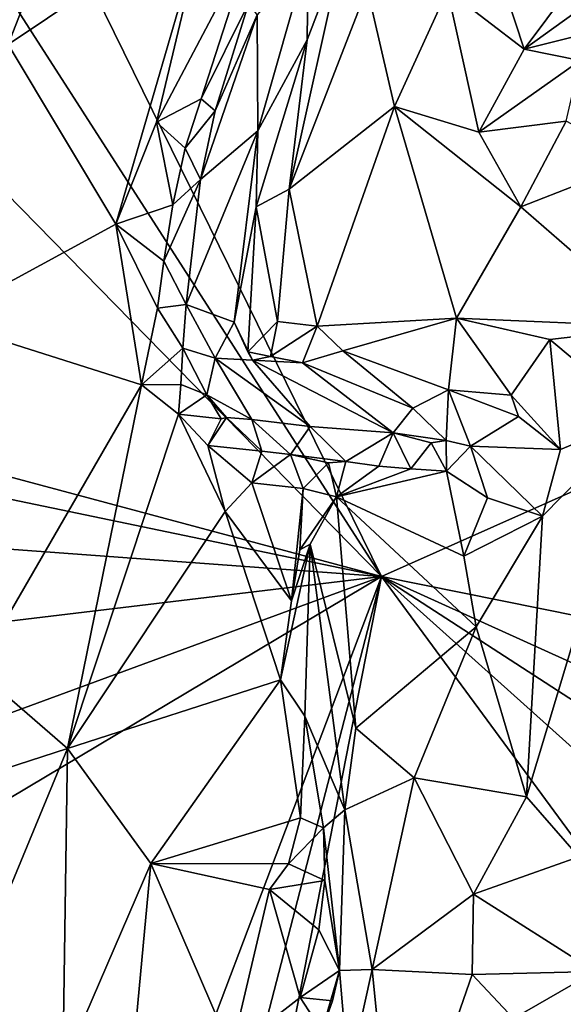
# Model space of a CAD drawing. Units: metres. Extents: x 24.7 to 31.2, y -5.9 to 8.2.
# Drawn here: x 26.5 to 26.9, y -2.9 to -2.2 of the extents above; entities that cross this region are included whole.
import ezdxf

# ---------------------------------------------------------------- set-up
doc = ezdxf.new("R2010")
doc.units = ezdxf.units.M

msp = doc.modelspace()

# ---------------------------------------------------------------- linework, layer by layer
at = {"layer": '1'}
for points in [[(27.3493, -2.36634, -0.19252), (26.86699, -1.22829, -0.19989), (27.38441, -0.7026, -0.20589)], [(27.3493, -2.36634, -0.19252), (26.78311, -1.37866, -0.19891), (26.86699, -1.22829, -0.19989)], [(26.73345, -1.44471, -0.19765), (26.78311, -1.37866, -0.19891), (27.3493, -2.36634, -0.19252)], [(26.5763, -1.56533, -0.19549), (26.73345, -1.44471, -0.19765), (27.3493, -2.36634, -0.19252)], [(26.44172, -1.90523, -0.18962), (26.5763, -1.56533, -0.19549), (27.3493, -2.36634, -0.19252)], [(26.39793, -2.00419, -0.18749), (26.44172, -1.90523, -0.18962), (26.79049, -2.61534, -0.18938)], [(26.79049, -2.61534, -0.18938), (26.44172, -1.90523, -0.18962), (27.3493, -2.36634, -0.19252)], [(26.28554, -2.09929, -0.18397), (26.39793, -2.00419, -0.18749), (26.79049, -2.61534, -0.18938)], [(26.33874, -2.49406, -0.18137), (26.28554, -2.09929, -0.18397), (26.79049, -2.61534, -0.18938)], [(26.85204, -2.1137, 0.68077), (26.83767, -2.19509, 0.66314), (26.89271, -2.23729, 0.63267)], [(26.85204, -2.1137, 0.68077), (26.89271, -2.23729, 0.63267), (26.95686, -2.15117, 0.63121)], [(26.50317, -2.14659, 0.40939), (26.52307, -2.23395, 0.46584), (26.56323, -2.13073, 0.42056)], [(26.56323, -2.13073, 0.42056), (26.52307, -2.23395, 0.46584), (26.66548, -2.13849, 0.40381)], [(26.52307, -2.23395, 0.46584), (26.60018, -2.36267, 0.46237), (26.66548, -2.13849, 0.40381)], [(26.66548, -2.13849, 0.40381), (26.60018, -2.36267, 0.46237), (26.62941, -2.28954, 0.44676)], [(26.66548, -2.13849, 0.40381), (26.62941, -2.28954, 0.44676), (26.69781, -2.15978, 0.40288)], [(26.95686, -2.15117, 0.63121), (26.89271, -2.23729, 0.63267), (26.98699, -2.16918, 0.60124)], [(26.69781, -2.15978, 0.40288), (26.62941, -2.28954, 0.44676), (26.66143, -2.27291, 0.44205)], [(26.69781, -2.15978, 0.40288), (26.66143, -2.27291, 0.44205), (26.69546, -2.20399, 0.43745)], [(26.73716, -2.23062, 0.64413), (26.72432, -2.33769, 0.65479), (26.76322, -2.16251, 0.64544)], [(26.76322, -2.16251, 0.64544), (26.72432, -2.33769, 0.65479), (26.78032, -2.19352, 0.66036)], [(26.73803, -2.16916, 0.59546), (26.73716, -2.23062, 0.64413), (26.76322, -2.16251, 0.64544)], [(26.70141, -2.21264, 0.50539), (26.70185, -2.29586, 0.61953), (26.73803, -2.16916, 0.59546)], [(26.73803, -2.16916, 0.59546), (26.70185, -2.29586, 0.61953), (26.73716, -2.23062, 0.64413)], [(26.98699, -2.16918, 0.60124), (26.89271, -2.23729, 0.63267), (26.96158, -2.22007, 0.59634)], [(26.78032, -2.19352, 0.66036), (26.72432, -2.33769, 0.65479), (26.7997, -2.27836, 0.658)], [(26.78032, -2.19352, 0.66036), (26.7997, -2.27836, 0.658), (26.83767, -2.19509, 0.66314)], [(26.83767, -2.19509, 0.66314), (26.7997, -2.27836, 0.658), (26.86016, -2.29688, 0.63777)], [(26.83767, -2.19509, 0.66314), (26.86016, -2.29688, 0.63777), (26.89271, -2.23729, 0.63267)], [(26.66143, -2.27291, 0.44205), (26.67128, -2.28153, 0.4594), (26.69546, -2.20399, 0.43745)], [(26.69546, -2.20399, 0.43745), (26.67128, -2.28153, 0.4594), (26.70141, -2.21264, 0.50539)], [(26.67128, -2.28153, 0.4594), (26.66083, -2.33075, 0.46974), (26.70141, -2.21264, 0.50539)], [(26.70141, -2.21264, 0.50539), (26.66083, -2.33075, 0.46974), (26.70185, -2.29586, 0.61953)], [(26.89271, -2.23729, 0.63267), (26.93268, -2.24539, 0.60368), (26.96158, -2.22007, 0.59634)], [(26.52307, -2.23395, 0.46584), (26.47308, -2.43172, 0.52119), (26.60018, -2.36267, 0.46237)], [(26.70185, -2.29586, 0.61953), (26.70074, -2.35038, 0.63703), (26.73716, -2.23062, 0.64413)], [(26.70074, -2.35038, 0.63703), (26.72432, -2.33769, 0.65479), (26.73716, -2.23062, 0.64413)], [(26.89271, -2.23729, 0.63267), (26.86016, -2.29688, 0.63777), (26.93268, -2.24539, 0.60368)], [(26.86016, -2.29688, 0.63777), (26.92276, -2.28896, 0.60902), (26.93268, -2.24539, 0.60368)], [(26.62941, -2.28954, 0.44676), (26.64997, -2.30821, 0.45144), (26.66143, -2.27291, 0.44205)], [(26.66143, -2.27291, 0.44205), (26.64997, -2.30821, 0.45144), (26.67128, -2.28153, 0.4594)], [(26.72432, -2.33769, 0.65479), (26.74443, -2.43591, 0.65963), (26.7997, -2.27836, 0.658)], [(26.74443, -2.43591, 0.65963), (26.84417, -2.43005, 0.63938), (26.7997, -2.27836, 0.658)], [(26.7997, -2.27836, 0.658), (26.84417, -2.43005, 0.63938), (26.89039, -2.35026, 0.62644)], [(26.86016, -2.29688, 0.63777), (26.7997, -2.27836, 0.658), (26.89039, -2.35026, 0.62644)], [(26.64997, -2.30821, 0.45144), (26.66083, -2.33075, 0.46974), (26.67128, -2.28153, 0.4594)], [(26.62941, -2.28954, 0.44676), (26.60018, -2.36267, 0.46237), (26.64102, -2.34897, 0.45742)], [(26.62941, -2.28954, 0.44676), (26.64102, -2.34897, 0.45742), (26.64997, -2.30821, 0.45144)], [(26.86016, -2.29688, 0.63777), (26.89039, -2.35026, 0.62644), (26.92276, -2.28896, 0.60902)], [(26.92276, -2.28896, 0.60902), (26.89039, -2.35026, 0.62644), (26.97574, -2.31692, 0.61285)], [(26.66083, -2.33075, 0.46974), (26.65067, -2.42021, 0.47648), (26.70185, -2.29586, 0.61953)], [(26.70185, -2.29586, 0.61953), (26.65067, -2.42021, 0.47648), (26.68486, -2.43301, 0.6115)], [(26.70185, -2.29586, 0.61953), (26.68486, -2.43301, 0.6115), (26.70074, -2.35038, 0.63703)], [(26.64997, -2.30821, 0.45144), (26.64102, -2.34897, 0.45742), (26.66083, -2.33075, 0.46974)], [(26.89039, -2.35026, 0.62644), (26.98908, -2.43627, 0.61353), (26.97574, -2.31692, 0.61285)], [(26.64102, -2.34897, 0.45742), (26.63447, -2.38932, 0.461), (26.66083, -2.33075, 0.46974)], [(26.66083, -2.33075, 0.46974), (26.63447, -2.38932, 0.461), (26.65067, -2.42021, 0.47648)], [(26.70074, -2.35038, 0.63703), (26.71606, -2.43243, 0.65482), (26.72432, -2.33769, 0.65479)], [(26.71606, -2.43243, 0.65482), (26.74443, -2.43591, 0.65963), (26.72432, -2.33769, 0.65479)], [(26.60018, -2.36267, 0.46237), (26.63447, -2.38932, 0.461), (26.64102, -2.34897, 0.45742)], [(26.68486, -2.43301, 0.6115), (26.69476, -2.45434, 0.63179), (26.70074, -2.35038, 0.63703)], [(26.70074, -2.35038, 0.63703), (26.69476, -2.45434, 0.63179), (26.71606, -2.43243, 0.65482)], [(26.89039, -2.35026, 0.62644), (26.84417, -2.43005, 0.63938), (26.98908, -2.43627, 0.61353)], [(26.47308, -2.43172, 0.52119), (26.61864, -2.47779, 0.46586), (26.60018, -2.36267, 0.46237)], [(26.60018, -2.36267, 0.46237), (26.61864, -2.47779, 0.46586), (26.62994, -2.42285, 0.46207)], [(26.60018, -2.36267, 0.46237), (26.62994, -2.42285, 0.46207), (26.63447, -2.38932, 0.461)], [(27.24628, -2.70717, -0.1902), (26.79049, -2.61534, -0.18938), (27.3493, -2.36634, -0.19252)], [(26.63447, -2.38932, 0.461), (26.62994, -2.42285, 0.46207), (26.65067, -2.42021, 0.47648)], [(26.62994, -2.42285, 0.46207), (26.64829, -2.45172, 0.47164), (26.65067, -2.42021, 0.47648)], [(26.67128, -2.45882, 0.55525), (26.65067, -2.42021, 0.47648), (26.64829, -2.45172, 0.47164)], [(26.65067, -2.42021, 0.47648), (26.67128, -2.45882, 0.55525), (26.68486, -2.43301, 0.6115)], [(26.62994, -2.42285, 0.46207), (26.61864, -2.47779, 0.46586), (26.64829, -2.45172, 0.47164)], [(26.47308, -2.43172, 0.52119), (26.50032, -2.68228, 0.53681), (26.61864, -2.47779, 0.46586)], [(26.68486, -2.43301, 0.6115), (26.67128, -2.45882, 0.55525), (26.69797, -2.46022, 0.61515)], [(26.68486, -2.43301, 0.6115), (26.69797, -2.46022, 0.61515), (26.69476, -2.45434, 0.63179)], [(26.71606, -2.43243, 0.65482), (26.69476, -2.45434, 0.63179), (26.71108, -2.45766, 0.64331)], [(26.71606, -2.43243, 0.65482), (26.71108, -2.45766, 0.64331), (26.74443, -2.43591, 0.65963)], [(26.74443, -2.43591, 0.65963), (26.76279, -2.45357, 0.65212), (26.84417, -2.43005, 0.63938)], [(26.76279, -2.45357, 0.65212), (26.83835, -2.48158, 0.62123), (26.84417, -2.43005, 0.63938)], [(26.83835, -2.48158, 0.62123), (26.88341, -2.48519, 0.61374), (26.84417, -2.43005, 0.63938)], [(26.84417, -2.43005, 0.63938), (26.88341, -2.48519, 0.61374), (26.91102, -2.44537, 0.62153)], [(26.84417, -2.43005, 0.63938), (26.91102, -2.44537, 0.62153), (26.98908, -2.43627, 0.61353)], [(26.74443, -2.43591, 0.65963), (26.71108, -2.45766, 0.64331), (26.73378, -2.46219, 0.63838)], [(26.74443, -2.43591, 0.65963), (26.73378, -2.46219, 0.63838), (26.76279, -2.45357, 0.65212)], [(26.98908, -2.43627, 0.61353), (26.91102, -2.44537, 0.62153), (26.97654, -2.50013, 0.61261)], [(26.88341, -2.48519, 0.61374), (26.91861, -2.52413, 0.60876), (26.91102, -2.44537, 0.62153)], [(26.91102, -2.44537, 0.62153), (26.91861, -2.52413, 0.60876), (26.97654, -2.50013, 0.61261)], [(26.61864, -2.47779, 0.46586), (26.64668, -2.47759, 0.46539), (26.64829, -2.45172, 0.47164)], [(26.64668, -2.47759, 0.46539), (26.66549, -2.48514, 0.48068), (26.64829, -2.45172, 0.47164)], [(26.64829, -2.45172, 0.47164), (26.66549, -2.48514, 0.48068), (26.67128, -2.45882, 0.55525)], [(26.69476, -2.45434, 0.63179), (26.69797, -2.46022, 0.61515), (26.71108, -2.45766, 0.64331)], [(26.73378, -2.46219, 0.63838), (26.81298, -2.49457, 0.59954), (26.76279, -2.45357, 0.65212)], [(26.83835, -2.48158, 0.62123), (26.76279, -2.45357, 0.65212), (26.81298, -2.49457, 0.59954)], [(26.67128, -2.45882, 0.55525), (26.66549, -2.48514, 0.48068), (26.69763, -2.5027, 0.50603)], [(26.67128, -2.45882, 0.55525), (26.69763, -2.5027, 0.50603), (26.73931, -2.50777, 0.52237)], [(26.69797, -2.46022, 0.61515), (26.67128, -2.45882, 0.55525), (26.73931, -2.50777, 0.52237)], [(26.71108, -2.45766, 0.64331), (26.69797, -2.46022, 0.61515), (26.73378, -2.46219, 0.63838)], [(26.69797, -2.46022, 0.61515), (26.73931, -2.50777, 0.52237), (26.79886, -2.51229, 0.55596)], [(26.73378, -2.46219, 0.63838), (26.69797, -2.46022, 0.61515), (26.79886, -2.51229, 0.55596)], [(26.81298, -2.49457, 0.59954), (26.73378, -2.46219, 0.63838), (26.79886, -2.51229, 0.55596)], [(26.61864, -2.47779, 0.46586), (26.50032, -2.68228, 0.53681), (26.56566, -2.73857, 0.52442)], [(26.61864, -2.47779, 0.46586), (26.56566, -2.73857, 0.52442), (26.64499, -2.49884, 0.46335)], [(26.61864, -2.47779, 0.46586), (26.64499, -2.49884, 0.46335), (26.64668, -2.47759, 0.46539)], [(26.64668, -2.47759, 0.46539), (26.64499, -2.49884, 0.46335), (26.66549, -2.48514, 0.48068)], [(26.81298, -2.49457, 0.59954), (26.83675, -2.51782, 0.57623), (26.83835, -2.48158, 0.62123)], [(26.83835, -2.48158, 0.62123), (26.83675, -2.51782, 0.57623), (26.85425, -2.52192, 0.58699)], [(26.83835, -2.48158, 0.62123), (26.85425, -2.52192, 0.58699), (26.88859, -2.50061, 0.60626)], [(26.88341, -2.48519, 0.61374), (26.83835, -2.48158, 0.62123), (26.88859, -2.50061, 0.60626)], [(26.66549, -2.48514, 0.48068), (26.64499, -2.49884, 0.46335), (26.67569, -2.50224, 0.45838)], [(26.66549, -2.48514, 0.48068), (26.67569, -2.50224, 0.45838), (26.6795, -2.50139, 0.4857)], [(26.66549, -2.48514, 0.48068), (26.6795, -2.50139, 0.4857), (26.69763, -2.5027, 0.50603)], [(26.88341, -2.48519, 0.61374), (26.88859, -2.50061, 0.60626), (26.91861, -2.52413, 0.60876)], [(26.36579, -2.52691, -0.17851), (26.33874, -2.49406, -0.18137), (26.79049, -2.61534, -0.18938)], [(26.81298, -2.49457, 0.59954), (26.79886, -2.51229, 0.55596), (26.83675, -2.51782, 0.57623)], [(26.64499, -2.49884, 0.46335), (26.56566, -2.73857, 0.52442), (26.67854, -2.56875, 0.4723)], [(26.64499, -2.49884, 0.46335), (26.67854, -2.56875, 0.4723), (26.66618, -2.52128, 0.46814)], [(26.64499, -2.49884, 0.46335), (26.66618, -2.52128, 0.46814), (26.67569, -2.50224, 0.45838)], [(26.6795, -2.50139, 0.4857), (26.67569, -2.50224, 0.45838), (26.66618, -2.52128, 0.46814)], [(26.70484, -2.52535, 0.48327), (26.6795, -2.50139, 0.4857), (26.66618, -2.52128, 0.46814)], [(26.70484, -2.52535, 0.48327), (26.69763, -2.5027, 0.50603), (26.6795, -2.50139, 0.4857)], [(26.69763, -2.5027, 0.50603), (26.70484, -2.52535, 0.48327), (26.72532, -2.52792, 0.48954)], [(26.69763, -2.5027, 0.50603), (26.72532, -2.52792, 0.48954), (26.73931, -2.50777, 0.52237)], [(26.88859, -2.50061, 0.60626), (26.85425, -2.52192, 0.58699), (26.91861, -2.52413, 0.60876)], [(26.89443, -2.77308, 0.65528), (26.93181, -2.81619, 0.67232), (26.97654, -2.50013, 0.61261)], [(26.9057, -2.57212, 0.61446), (26.89443, -2.77308, 0.65528), (26.97654, -2.50013, 0.61261)], [(26.91861, -2.52413, 0.60876), (26.9057, -2.57212, 0.61446), (26.97654, -2.50013, 0.61261)], [(26.73931, -2.50777, 0.52237), (26.72532, -2.52792, 0.48954), (26.76483, -2.53284, 0.5039)], [(26.73931, -2.50777, 0.52237), (26.76483, -2.53284, 0.5039), (26.79886, -2.51229, 0.55596)], [(26.79886, -2.51229, 0.55596), (26.76483, -2.53284, 0.5039), (26.78865, -2.53613, 0.51961)], [(26.79886, -2.51229, 0.55596), (26.78865, -2.53613, 0.51961), (26.81139, -2.53814, 0.54129)], [(26.79886, -2.51229, 0.55596), (26.81139, -2.53814, 0.54129), (26.82612, -2.51958, 0.55778)], [(26.79886, -2.51229, 0.55596), (26.82612, -2.51958, 0.55778), (26.83675, -2.51782, 0.57623)], [(26.83675, -2.51782, 0.57623), (26.82612, -2.51958, 0.55778), (26.83695, -2.53975, 0.56692)], [(26.83675, -2.51782, 0.57623), (26.83695, -2.53975, 0.56692), (26.85425, -2.52192, 0.58699)], [(26.66618, -2.52128, 0.46814), (26.67854, -2.56875, 0.4723), (26.69762, -2.54802, 0.47317)], [(26.66618, -2.52128, 0.46814), (26.69762, -2.54802, 0.47317), (26.70484, -2.52535, 0.48327)], [(26.70484, -2.52535, 0.48327), (26.69762, -2.54802, 0.47317), (26.72532, -2.52792, 0.48954)], [(26.81139, -2.53814, 0.54129), (26.83695, -2.53975, 0.56692), (26.82612, -2.51958, 0.55778)], [(26.85425, -2.52192, 0.58699), (26.83695, -2.53975, 0.56692), (26.86633, -2.55894, 0.59304)], [(26.85425, -2.52192, 0.58699), (26.86633, -2.55894, 0.59304), (26.9057, -2.57212, 0.61446)], [(26.85425, -2.52192, 0.58699), (26.9057, -2.57212, 0.61446), (26.91861, -2.52413, 0.60876)], [(26.36579, -2.52691, -0.17851), (26.79049, -2.61534, -0.18938), (26.39046, -2.58589, -0.18141)], [(26.72532, -2.52792, 0.48954), (26.69762, -2.54802, 0.47317), (26.73434, -2.55214, 0.47862)], [(26.72532, -2.52792, 0.48954), (26.73434, -2.55214, 0.47862), (26.75242, -2.53376, 0.48351)], [(26.75242, -2.53376, 0.48351), (26.76483, -2.53284, 0.5039), (26.72532, -2.52792, 0.48954)], [(26.76483, -2.53284, 0.5039), (26.75242, -2.53376, 0.48351), (26.75832, -2.55822, 0.49656)], [(26.76483, -2.53284, 0.5039), (26.75832, -2.55822, 0.49656), (26.78865, -2.53613, 0.51961)], [(26.73434, -2.55214, 0.47862), (26.75832, -2.55822, 0.49656), (26.75242, -2.53376, 0.48351)], [(26.78865, -2.53613, 0.51961), (26.75832, -2.55822, 0.49656), (26.81139, -2.53814, 0.54129)], [(26.81139, -2.53814, 0.54129), (26.75832, -2.55822, 0.49656), (26.83695, -2.53975, 0.56692)], [(26.83695, -2.53975, 0.56692), (26.75832, -2.55822, 0.49656), (26.84951, -2.60065, 0.59441)], [(26.83695, -2.53975, 0.56692), (26.84951, -2.60065, 0.59441), (26.86633, -2.55894, 0.59304)], [(26.67854, -2.56875, 0.4723), (26.72611, -2.63282, 0.47181), (26.69762, -2.54802, 0.47317)], [(26.69762, -2.54802, 0.47317), (26.72611, -2.63282, 0.47181), (26.73434, -2.55214, 0.47862)], [(26.72611, -2.63282, 0.47181), (26.73204, -2.59619, 0.47389), (26.73434, -2.55214, 0.47862)], [(26.73434, -2.55214, 0.47862), (26.73204, -2.59619, 0.47389), (26.75832, -2.55822, 0.49656)], [(26.73939, -2.59209, 0.48121), (26.75832, -2.55822, 0.49656), (26.73204, -2.59619, 0.47389)], [(26.75832, -2.55822, 0.49656), (26.73939, -2.59209, 0.48121), (26.77212, -2.72396, 0.55896)], [(26.75832, -2.55822, 0.49656), (26.77212, -2.72396, 0.55896), (26.85837, -2.65124, 0.61334)], [(26.75832, -2.55822, 0.49656), (26.85837, -2.65124, 0.61334), (26.84951, -2.60065, 0.59441)], [(26.86633, -2.55894, 0.59304), (26.84951, -2.60065, 0.59441), (26.9057, -2.57212, 0.61446)], [(26.56566, -2.73857, 0.52442), (26.71824, -2.68939, 0.48259), (26.67854, -2.56875, 0.4723)], [(26.67854, -2.56875, 0.4723), (26.71824, -2.68939, 0.48259), (26.72611, -2.63282, 0.47181)], [(26.9057, -2.57212, 0.61446), (26.84951, -2.60065, 0.59441), (26.85837, -2.65124, 0.61334)], [(26.85837, -2.65124, 0.61334), (26.89443, -2.77308, 0.65528), (26.9057, -2.57212, 0.61446)], [(26.39046, -2.58589, -0.18141), (26.79049, -2.61534, -0.18938), (26.38637, -2.6637, -0.18026)], [(26.71824, -2.68939, 0.48259), (26.73558, -2.7154, 0.49203), (26.73939, -2.59209, 0.48121)], [(26.72611, -2.63282, 0.47181), (26.71824, -2.68939, 0.48259), (26.73939, -2.59209, 0.48121)], [(26.73204, -2.59619, 0.47389), (26.72611, -2.63282, 0.47181), (26.73939, -2.59209, 0.48121)], [(26.73939, -2.59209, 0.48121), (26.73558, -2.7154, 0.49203), (26.76415, -2.78259, 0.55299)], [(26.73939, -2.59209, 0.48121), (26.76415, -2.78259, 0.55299), (26.77212, -2.72396, 0.55896)], [(26.38916, -2.76297, -0.17772), (26.38637, -2.6637, -0.18026), (26.79049, -2.61534, -0.18938)], [(26.39703, -2.8498, -0.17578), (26.38916, -2.76297, -0.17772), (26.79049, -2.61534, -0.18938)], [(26.58024, -3.17136, -0.1779), (26.39703, -2.8498, -0.17578), (26.79049, -2.61534, -0.18938)], [(26.62331, -3.26045, -0.17798), (26.58024, -3.17136, -0.1779), (26.79049, -2.61534, -0.18938)], [(26.62331, -3.26045, -0.17798), (26.79049, -2.61534, -0.18938), (26.65484, -3.30787, -0.17974)], [(26.65484, -3.30787, -0.17974), (26.79049, -2.61534, -0.18938), (27.40579, -3.45238, -0.18511)], [(27.40579, -3.45238, -0.18511), (26.79049, -2.61534, -0.18938), (27.21671, -2.99783, -0.18694)], [(26.79049, -2.61534, -0.18938), (27.22776, -2.81357, -0.18854), (27.24383, -2.90916, -0.18629)], [(27.21671, -2.99783, -0.18694), (26.79049, -2.61534, -0.18938), (27.24383, -2.90916, -0.18629)], [(27.22776, -2.81357, -0.18854), (26.79049, -2.61534, -0.18938), (27.24628, -2.70717, -0.1902)], [(26.77212, -2.72396, 0.55896), (26.81378, -2.75966, 0.60435), (26.85837, -2.65124, 0.61334)], [(26.85837, -2.65124, 0.61334), (26.81378, -2.75966, 0.60435), (26.89443, -2.77308, 0.65528)], [(26.41228, -2.78828, 0.59799), (26.56566, -2.73857, 0.52442), (26.50032, -2.68228, 0.53681)], [(26.56566, -2.73857, 0.52442), (26.62533, -2.82109, 0.53205), (26.71824, -2.68939, 0.48259)], [(26.62533, -2.82109, 0.53205), (26.73248, -2.78822, 0.50366), (26.71824, -2.68939, 0.48259)], [(26.71824, -2.68939, 0.48259), (26.73248, -2.78822, 0.50366), (26.73558, -2.7154, 0.49203)], [(26.73558, -2.7154, 0.49203), (26.73248, -2.78822, 0.50366), (26.74885, -2.79532, 0.51537)], [(26.73558, -2.7154, 0.49203), (26.74885, -2.79532, 0.51537), (26.76415, -2.78259, 0.55299)], [(26.77212, -2.72396, 0.55896), (26.76415, -2.78259, 0.55299), (26.81378, -2.75966, 0.60435)], [(26.41228, -2.78828, 0.59799), (26.47574, -2.95547, 0.59539), (26.56566, -2.73857, 0.52442)], [(26.56566, -2.73857, 0.52442), (26.47574, -2.95547, 0.59539), (26.56213, -2.96731, 0.56832)], [(26.56566, -2.73857, 0.52442), (26.56213, -2.96731, 0.56832), (26.62533, -2.82109, 0.53205)], [(26.76415, -2.78259, 0.55299), (26.7839, -2.89703, 0.59293), (26.81378, -2.75966, 0.60435)], [(26.81378, -2.75966, 0.60435), (26.7839, -2.89703, 0.59293), (26.85642, -2.84292, 0.64705)], [(26.81378, -2.75966, 0.60435), (26.85642, -2.84292, 0.64705), (26.89443, -2.77308, 0.65528)], [(26.89443, -2.77308, 0.65528), (26.85642, -2.84292, 0.64705), (26.93181, -2.81619, 0.67232)], [(26.74885, -2.79532, 0.51537), (26.76038, -2.89764, 0.53302), (26.76415, -2.78259, 0.55299)], [(26.76415, -2.78259, 0.55299), (26.76038, -2.89764, 0.53302), (26.7839, -2.89703, 0.59293)], [(26.62533, -2.82109, 0.53205), (26.72379, -2.82126, 0.51127), (26.73248, -2.78822, 0.50366)], [(26.73248, -2.78822, 0.50366), (26.72379, -2.82126, 0.51127), (26.74885, -2.79532, 0.51537)], [(26.74885, -2.79532, 0.51537), (26.72379, -2.82126, 0.51127), (26.74991, -2.83317, 0.51809)], [(26.74885, -2.79532, 0.51537), (26.74991, -2.83317, 0.51809), (26.76038, -2.89764, 0.53302)], [(26.62533, -2.82109, 0.53205), (26.56213, -2.96731, 0.56832), (26.60959, -2.99041, 0.56234)], [(26.62533, -2.82109, 0.53205), (26.60959, -2.99041, 0.56234), (26.68308, -2.95517, 0.55347)], [(26.62533, -2.82109, 0.53205), (26.68308, -2.95517, 0.55347), (26.7102, -2.83968, 0.51835)], [(26.72379, -2.82126, 0.51127), (26.62533, -2.82109, 0.53205), (26.7102, -2.83968, 0.51835)], [(26.72379, -2.82126, 0.51127), (26.7102, -2.83968, 0.51835), (26.74991, -2.83317, 0.51809)], [(26.85642, -2.84292, 0.64705), (26.94356, -2.89844, 0.68712), (26.93181, -2.81619, 0.67232)], [(26.7102, -2.83968, 0.51835), (26.74563, -2.86845, 0.51979), (26.74991, -2.83317, 0.51809)], [(26.74991, -2.83317, 0.51809), (26.74563, -2.86845, 0.51979), (26.76038, -2.89764, 0.53302)], [(26.7102, -2.83968, 0.51835), (26.68308, -2.95517, 0.55347), (26.73213, -2.91708, 0.5295)], [(26.7102, -2.83968, 0.51835), (26.73213, -2.91708, 0.5295), (26.74563, -2.86845, 0.51979)], [(26.85642, -2.84292, 0.64705), (26.7839, -2.89703, 0.59293), (26.85544, -2.90056, 0.64976)], [(26.85642, -2.84292, 0.64705), (26.85544, -2.90056, 0.64976), (26.94356, -2.89844, 0.68712)], [(26.58024, -3.17136, -0.1779), (26.48185, -3.04223, -0.17596), (26.39703, -2.8498, -0.17578)], [(26.74563, -2.86845, 0.51979), (26.73213, -2.91708, 0.5295), (26.76038, -2.89764, 0.53302)], [(26.75547, -2.91932, 0.53083), (26.76038, -2.89764, 0.53302), (26.73213, -2.91708, 0.5295)], [(26.75547, -2.91932, 0.53083), (26.74768, -2.94087, 0.53183), (26.76038, -2.89764, 0.53302)], [(26.74768, -2.94087, 0.53183), (26.76689, -2.97362, 0.5424), (26.76038, -2.89764, 0.53302)], [(26.7839, -2.89703, 0.59293), (26.76038, -2.89764, 0.53302), (26.76689, -2.97362, 0.5424)], [(26.7839, -2.89703, 0.59293), (26.76689, -2.97362, 0.5424), (26.80004, -3.06066, 0.60081)], [(26.7839, -2.89703, 0.59293), (26.80004, -3.06066, 0.60081), (26.85544, -2.90056, 0.64976)], [(26.85544, -2.90056, 0.64976), (26.88508, -2.93208, 0.66963), (26.94356, -2.89844, 0.68712)], [(26.88508, -2.93208, 0.66963), (26.95114, -3.01934, 0.69461), (26.94356, -2.89844, 0.68712)], [(26.85544, -2.90056, 0.64976), (26.80004, -3.06066, 0.60081), (26.88508, -2.93208, 0.66963)], [(26.68308, -2.95517, 0.55347), (26.74768, -2.94087, 0.53183), (26.73213, -2.91708, 0.5295)], [(26.73213, -2.91708, 0.5295), (26.74768, -2.94087, 0.53183), (26.75547, -2.91932, 0.53083)]]:
    msp.add_3dface(points, dxfattribs=at)

doc.saveas('drawing.dxf')
